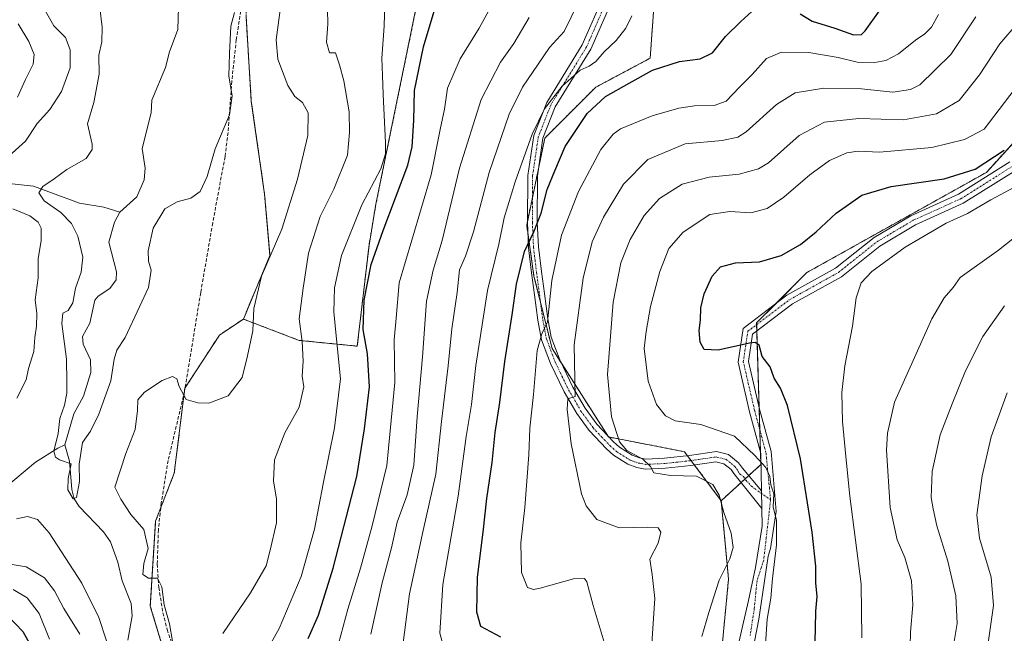
# Model space of a CAD drawing. Units: metres. Extents: x 606423 to 609854, y 4794045 to 4796410.
# Drawn here: x 607878 to 608165, y 4795662 to 4795841 of the extents above; entities that cross this region are included whole.
import ezdxf

# ---------------------------------------------------------------- set-up
doc = ezdxf.new("R2010")
doc.units = ezdxf.units.M
doc.header["$MEASUREMENT"] = 0
for name, pattern in [('TRAZO_Y_PUNTO', [1, 0.5, -0.25, 0, -0.25]), ('TRAZOS', [0.75, 0.5, -0.25]), ('TRAZOSX2', [1.5, 1, -0.5])]:
    doc.linetypes.add(name, pattern=pattern)
for name, color, linetype, lineweight in [('Arbolado forestal', 92, 'TRAZOS', 0), ('Arbolado forestal CxS', 92, 'Continuous', 0), ('Camino', 19, 'Continuous', 0), ('Camino Cxs', 19, 'Continuous', 0), ('Camino eje', 39, 'TRAZO_Y_PUNTO', 13), ('Corriente natural lineal', 142, 'Continuous', 13), ('Curva de nivel maestra', 36, 'Continuous', 30), ('Curva de nivel normal', 36, 'Continuous', 0), ('Matorral', 135, 'Continuous', 0), ('Matorral CxS', 135, 'Continuous', 0), ('Senda', 19, 'TRAZOSX2', 0)]:
    doc.layers.add(name, color=color, linetype=linetype, lineweight=lineweight)

msp = doc.modelspace()

# ---------------------------------------------------------------- linework, layer by layer
at = {"layer": 'Arbolado forestal', "color": 92, "linetype": 'TRAZOS', "lineweight": 0}
for points in [[(607943.09, 4795753.76, 184.09), (607950.85, 4795772.39, 184.94), (607949.29, 4795790.24, 182.6), (607945.41, 4795817.4, 181.04), (607943.86, 4795842.23, 181.75), (607944.23, 4795852.45, 179.68), (607944.64, 4795863.96, 178.51), (607947.74, 4795886.47, 175.38), (607976.22, 4795927.33, 172.29), (607983.44, 4795937.69, 172.16), (607992.07, 4795942.93, 172.68), (607996.78, 4795956.1, 170.02), (607997.57, 4795963.66, 169.46), (607998.06, 4795968.3, 169.59), (607999.64, 4795983.27, 173.73), (607991.77, 4796011.86, 173.76), (607995.35, 4796051.18, 168.43), (608006.07, 4796069.06, 169.64), (608026.09, 4796098.37, 165.88)], [(607943.09, 4795753.76, 184.09), (607950.85, 4795772.39, 184.94), (607949.29, 4795790.24, 182.6), (607945.41, 4795817.4, 181.04), (607943.86, 4795842.23, 181.75), (607944.23, 4795852.45, 179.68), (607944.64, 4795863.96, 178.51), (607947.74, 4795886.47, 175.38), (607976.22, 4795927.33, 172.29), (607983.44, 4795937.69, 172.16), (607992.07, 4795942.93, 172.68), (607996.78, 4795956.1, 170.02), (607997.57, 4795963.66, 169.46), (607998.06, 4795968.3, 169.59), (607999.64, 4795983.27, 173.73), (607991.77, 4796011.86, 173.76), (607995.35, 4796051.18, 168.43), (608006.07, 4796069.06, 169.64), (608026.09, 4796098.37, 165.88)], [(607994.65, 4795850.22, 198.46), (607981.77, 4795787.3, 196.97), (607979.78, 4795775.38, 198.63), (607976.34, 4795745.86, 198.08), (607959.38, 4795747.56, 189.51), (607943.09, 4795753.76, 184.09)], [(607994.65, 4795850.22, 198.46), (607981.77, 4795787.3, 196.97), (607979.78, 4795775.38, 198.63), (607976.34, 4795745.86, 198.08), (607959.38, 4795747.56, 189.51), (607943.09, 4795753.76, 184.09)], [(608208.76, 4795850.25, 252.02), (608159.99, 4795796.61, 250.92), (608107.57, 4795767.35, 251.64), (608098.39, 4795758.17, 251.32), (608092.94, 4795752.72, 250.52), (608092.95, 4795752.17, 250.48), (608093.01, 4795750.33, 250.34), (608093.66, 4795728.01, 247.86), (608093.86, 4795721.47, 246.64), (608094.05, 4795715.02, 245.41), (608094.16, 4795711.26, 244.64), (608090.63, 4795708.06, 242.71), (608089.57, 4795707.09, 242.6), (608088.42, 4795706.05, 242.39), (608082.59, 4795700.74, 239.98)], [(608082.59, 4795700.74, 239.98), (608074.75, 4795711.2, 241), (608073.81, 4795712.45, 241.46), (608072.75, 4795713.86, 241.94), (608071.86, 4795715.05, 242.36), (608049.81, 4795719.32, 238.74), (608049.7, 4795719.34, 238.69), (608049.52, 4795719.62, 238.63), (608035.88, 4795740.98, 232.42), (608033.22, 4795745.14, 231.46), (608029.83, 4795758.69, 228.68), (608027.92, 4795766.35, 227.3), (608026.2, 4795778.4, 224.73), (608025.8, 4795781.19, 223.93), (608026.05, 4795782.41, 223.8), (608027.48, 4795789.27, 223.21), (608029.23, 4795797.67, 222.4), (608031.1, 4795806.64, 221.55), (608045.94, 4795821.48, 222.86), (608061.85, 4795829.96, 223.71), (608062.91, 4795844.81, 220.39)], [(608082.59, 4795700.74, 239.98), (608074.75, 4795711.2, 241), (608073.81, 4795712.45, 241.46), (608072.75, 4795713.86, 241.94), (608071.86, 4795715.05, 242.36), (608049.81, 4795719.32, 238.74), (608049.7, 4795719.34, 238.69), (608049.52, 4795719.62, 238.63), (608035.88, 4795740.98, 232.42), (608033.22, 4795745.14, 231.46), (608029.83, 4795758.69, 228.68), (608027.92, 4795766.35, 227.3), (608026.2, 4795778.4, 224.73), (608025.8, 4795781.19, 223.93), (608026.05, 4795782.41, 223.8), (608027.48, 4795789.27, 223.21), (608029.23, 4795797.67, 222.4), (608031.1, 4795806.64, 221.55), (608045.94, 4795821.48, 222.86), (608061.85, 4795829.96, 223.71), (608062.91, 4795844.81, 220.39)], [(607943.09, 4795753.76, 184.09), (607936.1, 4795749.11, 182.86), (607926.08, 4795733.7, 184.44), (607926.01, 4795733.59, 184.47), (607925.88, 4795732.57, 184.63), (607922.91, 4795708.75, 186.13), (607918.97, 4795698.64, 185.84), (607917.47, 4795694.78, 185.49), (607915.92, 4795669.95, 183.95), (607926.01, 4795636.58, 184.2), (607928.71, 4795627.98, 184.46), (607934.55, 4795609.42, 186.53), (607933, 4795572.17, 188.93), (607930.17, 4795552.4, 193.66)], [(608019.42, 4795402.68, 229.63), (608024.01, 4795428.73, 232.22), (608025.93, 4795439.65, 233.55), (608030.84, 4795467.52, 235.77), (608031.19, 4795469.52, 236.14), (608035.35, 4795493.12, 239.62), (608040.26, 4795533.45, 243.35), (608040.13, 4795534.09, 243.32), (608035.39, 4795557.28, 241.67), (608042.59, 4795579.97, 242.27), (608046.85, 4795598.75, 240.79), (608060.51, 4795608.14, 242.41), (608068.66, 4795617.72, 242.1), (608075.03, 4795625.22, 242.52), (608076.12, 4795629.76, 242.55), (608079, 4795641.68, 241.42), (608082.57, 4795655.27, 241.7), (608084.73, 4795677.85, 240.89), (608082.59, 4795700.74, 239.98)]]:
    msp.add_polyline3d(points, dxfattribs=at)
at = {"layer": 'Arbolado forestal CxS', "color": 92, "linetype": 'Continuous', "lineweight": 0}
for points in [[(607926.01, 4795636.58, 184.2), (607915.92, 4795669.95, 183.95), (607917.48, 4795694.78, 185.49), (607922.91, 4795708.75, 186.13), (607926.01, 4795733.59, 184.47), (607936.1, 4795749.11, 182.86), (607943.09, 4795753.76, 184.09), (607959.38, 4795747.56, 189.51), (607976.34, 4795745.86, 198.08), (607979.78, 4795775.38, 198.63), (607981.77, 4795787.3, 196.97), (607994.65, 4795850.22, 198.46)], [(607994.65, 4795850.22, 198.46), (607981.77, 4795787.3, 196.97), (607979.78, 4795775.38, 198.63), (607976.34, 4795745.86, 198.08), (607959.38, 4795747.56, 189.51), (607943.09, 4795753.76, 184.09), (607950.85, 4795772.39, 184.94), (607949.29, 4795790.24, 182.6), (607945.41, 4795817.4, 181.04), (607943.86, 4795842.23, 181.75)], [(608208.76, 4795850.25, 252.02), (608159.99, 4795796.61, 250.92), (608107.57, 4795767.35, 251.64), (608092.94, 4795752.72, 250.52), (608094.16, 4795711.26, 244.64), (608082.59, 4795700.74, 239.98), (608071.86, 4795715.04, 242.36), (608049.7, 4795719.34, 238.69), (608033.22, 4795745.14, 231.46), (608027.92, 4795766.35, 227.3), (608025.8, 4795781.19, 223.93), (608031.1, 4795806.64, 221.55), (608045.94, 4795821.48, 222.86), (608061.85, 4795829.96, 223.71), (608062.91, 4795844.81, 220.39)], [(608062.91, 4795844.81, 220.39), (608061.85, 4795829.96, 223.71), (608045.94, 4795821.48, 222.86), (608031.1, 4795806.64, 221.55), (608025.8, 4795781.19, 223.93), (608027.92, 4795766.35, 227.3), (608033.22, 4795745.14, 231.46), (608049.7, 4795719.34, 238.69), (608071.86, 4795715.04, 242.36), (608082.59, 4795700.74, 239.98), (608082.59, 4795700.74, 239.98), (608084.73, 4795677.85, 240.89), (608082.57, 4795655.27, 241.7), (608079, 4795641.68, 241.42), (608075.03, 4795625.21, 242.52), (608060.51, 4795608.14, 242.41), (608046.85, 4795598.75, 240.79), (608042.59, 4795579.97, 242.27), (608035.39, 4795557.28, 241.67), (608040.26, 4795533.45, 243.35), (608035.35, 4795493.12, 239.62), (608019.42, 4795402.68, 229.63)], [(607943.86, 4795842.23, 181.75), (607945.41, 4795817.4, 181.04), (607949.29, 4795790.24, 182.6), (607950.85, 4795772.39, 184.94), (607943.09, 4795753.76, 184.09), (607936.1, 4795749.11, 182.86), (607926.01, 4795733.59, 184.47), (607922.91, 4795708.75, 186.13), (607917.48, 4795694.78, 185.49), (607915.92, 4795669.95, 183.95), (607926.01, 4795636.58, 184.2), (607934.55, 4795609.42, 186.53), (607933, 4795572.17, 188.93), (607930.17, 4795552.4, 193.66), (607916.04, 4795547.23, 200.51), (607877.32, 4795550.21, 231.02)]]:
    msp.add_polyline3d(points, dxfattribs=at)
at = {"layer": 'Camino', "color": 19, "linetype": 'Continuous', "lineweight": 0}
for points in [[(608094.45, 4795698.43, 244.07), (608086.31, 4795708.71, 242.24), (608085.49, 4795709.81, 242.17), (608083.4, 4795711.54, 241.74), (608081.03, 4795712.11, 241.2), (608073.73, 4795711.05, 240.92), (608066.28, 4795710.23, 240.62), (608060.36, 4795709.97, 239.88), (608057.95, 4795710.41, 239.58), (608055.34, 4795711.37, 239.17), (608051.11, 4795714.04, 238.59), (608049.07, 4795715.85, 238.28), (608044.05, 4795721.19, 236.75), (608040.43, 4795726.21, 235.49), (608036.76, 4795732.48, 234.28), (608032.76, 4795740.76, 231.84), (608030.15, 4795747.69, 229.84), (608029.06, 4795753.43, 228.71), (608028.1, 4795760.84, 228), (608027.24, 4795767.3, 226.88), (608026.35, 4795774.6, 225.31), (608026.05, 4795782.02, 223.89), (608026.11, 4795795.69, 221.4), (608027.84, 4795807.38, 219.83), (608031.65, 4795817.06, 219.57), (608042.03, 4795833.91, 217.76), (608048.48, 4795848.76, 217.5)], [(608051.4, 4795848.45, 217.8), (608044.52, 4795832.61, 218.68), (608034.16, 4795815.8, 220.79), (608030.56, 4795806.65, 221.29), (608028.91, 4795795.48, 222.67), (608028.88, 4795782.08, 225.36), (608029.24, 4795774.84, 226.64), (608030.12, 4795767.67, 227.95), (608030.98, 4795761.22, 228.88), (608031.93, 4795753.89, 229.76), (608032.96, 4795748.48, 230.95), (608035.43, 4795741.91, 232.23), (608039.32, 4795733.84, 234.82), (608042.87, 4795727.8, 236.51), (608046.3, 4795723.04, 237.14), (608051.1, 4795717.94, 239.11), (608052.86, 4795716.37, 239.37), (608056.63, 4795713.99, 239.59), (608058.71, 4795713.22, 239.84), (608060.56, 4795712.89, 240.17), (608066.05, 4795713.13, 241.16), (608073.36, 4795713.93, 242), (608081.17, 4795715.07, 241.93), (608084.74, 4795714.21, 242.55), (608087.6, 4795711.82, 242.95), (608088.83, 4795710.19, 242.87), (608094.36, 4795703.65, 244.17)], [(608094.36, 4795703.65, 244.17), (608094.17, 4795714.56, 245.36), (608090.89, 4795726.69, 247.09), (608087.51, 4795741.22, 249.28), (608088.97, 4795751.04, 250.41), (608101.78, 4795760.73, 251.6), (608115.98, 4795768.66, 252.88), (608127.21, 4795777.58, 253.38), (608137.95, 4795783.95, 253.42), (608151.83, 4795790.23, 252.21), (608166.83, 4795799.69, 251.29)], [(608168.67, 4795797.3, 252.29), (608153.25, 4795787.58, 253.38), (608139.34, 4795781.29, 253.9), (608128.92, 4795775.1, 253.77), (608117.66, 4795766.16, 253.5), (608103.42, 4795758.21, 251.71), (608091.75, 4795749.38, 250.15), (608090.56, 4795741.34, 249.11), (608093.8, 4795727.42, 247.79), (608097.14, 4795715.08, 246.38), (608098.59, 4795697.6, 245.33), (608096.95, 4795686.75, 243.95), (608096.32, 4795684.5, 243.83), (608093.54, 4795666.11, 244.03), (608090.24, 4795649.05, 244.1)], [(608094.36, 4795703.65, 244.17), (608094.45, 4795698.43, 244.07)], [(608094.36, 4795703.65, 244.17), (608094.45, 4795698.43, 244.07)], [(608086.29, 4795653.02, 242.97), (608090.52, 4795671.54, 243.11), (608092.57, 4795681.23, 243.03), (608094.53, 4795693.33, 243.69), (608094.45, 4795698.43, 244.07)]]:
    msp.add_polyline3d(points, dxfattribs=at)
at = {"layer": 'Camino Cxs', "color": 19, "linetype": 'Continuous', "lineweight": 0}
for points in [[(608051.4, 4795848.45, 217.8), (608044.52, 4795832.61, 218.68), (608034.16, 4795815.8, 220.79), (608030.56, 4795806.65, 221.29), (608028.91, 4795795.48, 222.67), (608028.88, 4795782.08, 225.36), (608029.24, 4795774.84, 226.64), (608030.12, 4795767.67, 227.95), (608030.98, 4795761.22, 228.88), (608031.93, 4795753.89, 229.76), (608032.96, 4795748.48, 230.95), (608035.43, 4795741.91, 232.23), (608039.32, 4795733.84, 234.82), (608042.87, 4795727.8, 236.51), (608046.3, 4795723.04, 237.14), (608051.1, 4795717.94, 239.11), (608052.86, 4795716.37, 239.37), (608056.63, 4795713.99, 239.59), (608058.71, 4795713.22, 239.84), (608060.56, 4795712.89, 240.17), (608066.05, 4795713.13, 241.16), (608073.36, 4795713.93, 242), (608081.17, 4795715.07, 241.93), (608084.74, 4795714.21, 242.55), (608087.6, 4795711.82, 242.95), (608088.83, 4795710.19, 242.87), (608094.36, 4795703.65, 244.17), (608094.36, 4795703.65, 244.17), (608094.45, 4795698.43, 244.07), (608086.31, 4795708.71, 242.24), (608085.49, 4795709.81, 242.17), (608083.4, 4795711.54, 241.74), (608081.03, 4795712.11, 241.2), (608073.73, 4795711.05, 240.92), (608066.28, 4795710.23, 240.62), (608060.36, 4795709.97, 239.88), (608057.95, 4795710.41, 239.58), (608055.34, 4795711.37, 239.17), (608051.11, 4795714.04, 238.59), (608049.07, 4795715.85, 238.28), (608044.05, 4795721.19, 236.75), (608040.43, 4795726.21, 235.49), (608036.76, 4795732.48, 234.28), (608032.76, 4795740.76, 231.84), (608030.15, 4795747.69, 229.84), (608029.06, 4795753.43, 228.71), (608028.1, 4795760.84, 228), (608027.24, 4795767.3, 226.88), (608026.35, 4795774.6, 225.31), (608026.05, 4795782.02, 223.89), (608026.11, 4795795.69, 221.4), (608027.84, 4795807.38, 219.83), (608031.65, 4795817.06, 219.57), (608042.03, 4795833.91, 217.76), (608048.48, 4795848.76, 217.5)], [(608086.29, 4795653.02, 242.97), (608090.52, 4795671.54, 243.11), (608092.57, 4795681.23, 243.03), (608094.53, 4795693.33, 243.69), (608094.45, 4795698.43, 244.07), (608094.36, 4795703.65, 244.17), (608094.17, 4795714.56, 245.36), (608090.89, 4795726.69, 247.09), (608087.51, 4795741.22, 249.28), (608088.97, 4795751.04, 250.41), (608101.78, 4795760.73, 251.6), (608115.98, 4795768.66, 252.88), (608127.21, 4795777.58, 253.38), (608137.95, 4795783.95, 253.42), (608151.83, 4795790.23, 252.21), (608166.83, 4795799.69, 251.29)], [(608168.67, 4795797.3, 252.29), (608153.25, 4795787.58, 253.38), (608139.34, 4795781.29, 253.9), (608128.92, 4795775.1, 253.77), (608117.66, 4795766.16, 253.5), (608103.42, 4795758.21, 251.71), (608091.75, 4795749.38, 250.15), (608090.56, 4795741.34, 249.11), (608093.8, 4795727.42, 247.79), (608097.14, 4795715.08, 246.38), (608098.59, 4795697.6, 245.33), (608096.95, 4795686.75, 243.95), (608096.32, 4795684.5, 243.83), (608093.54, 4795666.11, 244.03), (608090.24, 4795649.05, 244.1)]]:
    msp.add_polyline3d(points, dxfattribs=at)
at = {"layer": 'Camino eje', "color": 39, "linetype": 'TRAZO_Y_PUNTO', "lineweight": 13}
for points in [[(608049.94, 4795848.61, 217.65), (608043.28, 4795833.26, 218.21), (608032.9, 4795816.43, 220.22), (608029.2, 4795807.01, 220.57), (608027.51, 4795795.58, 222.08), (608027.45, 4795782.01, 224.62), (608027.62, 4795778.35, 225.52), (608027.8, 4795774.64, 225.98), (608028.24, 4795770.99, 226.68), (608028.68, 4795767.4, 227.42), (608029.54, 4795760.95, 228.44), (608030.5, 4795753.58, 229.16), (608031.56, 4795748, 230.34), (608032.86, 4795744.54, 231.44), (608034.1, 4795741.25, 232.05), (608036.1, 4795737.11, 233.1), (608038.04, 4795733.08, 234.55), (608039.82, 4795730.06, 235.11), (608041.65, 4795726.92, 235.83), (608045.18, 4795722.03, 236.95), (608047.69, 4795719.36, 237.86), (608050.09, 4795716.81, 238.64), (608050.97, 4795716.03, 238.82), (608051.99, 4795715.12, 238.93), (608055.99, 4795712.6, 239.31), (608057.29, 4795712.12, 239.53), (608058.33, 4795711.73, 239.69), (608059.26, 4795711.57, 239.84), (608060.46, 4795711.35, 240.02), (608066.17, 4795711.6, 240.87), (608069.89, 4795712.01, 241.15), (608073.55, 4795712.41, 241.43), (608077.2, 4795712.94, 241.68), (608081.1, 4795713.51, 241.26), (608084.07, 4795712.79, 242.04), (608085.5, 4795711.6, 242.38), (608086.55, 4795710.73, 242.57), (608087.16, 4795709.92, 242.55), (608087.57, 4795709.37, 242.52), (608087.95, 4795708.53, 242.41), (608089.13, 4795707.78, 242.53), (608089.86, 4795706.65, 242.66), (608091.45, 4795704.93, 243.12), (608097.01, 4795700.96, 244.86)], [(608097.01, 4795700.96, 244.86), (608095.65, 4795714.82, 245.81), (608092.34, 4795727.06, 247.4), (608089.04, 4795741.28, 249.2), (608090.36, 4795750.21, 250.26), (608102.6, 4795759.47, 251.66), (608116.82, 4795767.41, 253.19), (608128.06, 4795776.34, 253.53), (608138.65, 4795782.62, 253.67), (608152.54, 4795788.91, 252.8), (608167.75, 4795798.5, 251.79)], [(608097.01, 4795700.96, 244.86), (608094.99, 4795683.4, 243.46), (608093.04, 4795677.36, 243.59), (608092.24, 4795669.16, 243.53), (608091.05, 4795661.35, 243.36)]]:
    msp.add_polyline3d(points, dxfattribs=at)
at = {"layer": 'Corriente natural lineal', "color": 142, "linetype": 'Continuous', "lineweight": 13}
for points in [[(607907, 4795785, 176.86), (607911.97, 4795789.45, 177.3), (607914.14, 4795794.4, 176.94), (607914.47, 4795797.88, 176.52), (607913.55, 4795803.62, 176.39), (607916.15, 4795814.05, 175.79), (607916.35, 4795817.68, 175.79), (607920.4, 4795827.22, 175.37), (607921.55, 4795831.79, 175.21), (607923.92, 4795838.38, 175.11), (607924.14, 4795844.77, 174.99)], [(607871.92, 4795793.66, 181.17), (607881.82, 4795792.57, 180.69), (607895.24, 4795787.59, 178.39), (607902.33, 4795786.41, 177.22), (607907, 4795785, 176.86)], [(607891, 4795717, 179.3), (607893.56, 4795726.12, 179.32), (607896.42, 4795731.29, 178.88), (607898.6, 4795738.17, 178.72), (607898.44, 4795741.83, 178.84), (607896.34, 4795746.44, 178.57), (607896.11, 4795748.69, 178.46), (607898.25, 4795752.59, 178.8), (607899.74, 4795759.3, 178.05), (607900.71, 4795760.43, 177.87), (607904.13, 4795762.67, 177.78), (607905.98, 4795765.24, 177.74), (607906.03, 4795767.6, 177.87), (607903.8, 4795776.26, 177.65), (607905.45, 4795782.07, 177), (607907, 4795785, 176.86)], [(607873.35, 4795704.42, 182.34), (607882.44, 4795712.02, 181.31), (607888.93, 4795716.12, 180.13), (607891, 4795717, 179.3)], [(607909.32, 4795660, 183), (607910.63, 4795667.06, 183.42), (607910.33, 4795670.73, 183.12), (607907.72, 4795677.28, 182.33), (607906.47, 4795682.77, 181.35), (607904.32, 4795688.72, 181.91), (607902.24, 4795691.63, 182.12), (607895.14, 4795699.06, 180.36), (607893.71, 4795701.29, 180.46), (607893.04, 4795704.02, 180.37), (607892.36, 4795712.31, 180.02), (607891, 4795717, 179.3)]]:
    msp.add_polyline3d(points, dxfattribs=at)
at = {"layer": 'Curva de nivel maestra', "color": 36, "linetype": 'Continuous', "lineweight": 30}
for points in [[(607961.96, 4795660.45, 200), (607964.98, 4795667.32, 200), (607969.3, 4795680.99, 200), (607976.24, 4795707.84, 200), (607978.48, 4795721.72, 200), (607979.89, 4795733.95, 200), (607979.35, 4795743.59, 200), (607978.11, 4795750.77, 200), (607978.31, 4795759.32, 200), (607980.42, 4795769.69, 200), (607983.9, 4795779.69, 200), (607991.08, 4795798.69, 200), (607992.32, 4795804.06, 200), (607992.86, 4795811.76, 200), (607993.06, 4795820.52, 200), (607995.71, 4795833.32, 200), (607999.1, 4795844.71, 200)], [(608018.27, 4795660.89, 225), (608012.38, 4795664, 225), (608011.26, 4795668.14, 225), (608011.48, 4795678.36, 225), (608013.14, 4795691.54, 225), (608014.15, 4795701.34, 225), (608015.75, 4795711.93, 225), (608016.63, 4795720.68, 225), (608017.99, 4795729.39, 225), (608019.42, 4795741.35, 225), (608021.56, 4795755.02, 225), (608022.83, 4795763.94, 225), (608025.21, 4795773.51, 225), (608027.91, 4795779.3, 225), (608029.98, 4795784.71, 225), (608031.74, 4795791.62, 225), (608033.98, 4795797.04, 225), (608037.06, 4795804.18, 225), (608043.41, 4795813.84, 225), (608048.79, 4795818.78, 225), (608055.74, 4795822.68, 225), (608062.52, 4795826.49, 225), (608070.4, 4795829.04, 225), (608076.48, 4795829.81, 225), (608080.02, 4795831.51, 225), (608083.81, 4795836.35, 225), (608088.32, 4795840.68, 225), (608092.64, 4795844.54, 225)], [(608105.6, 4795842.96, 225), (608109.18, 4795840.8, 225), (608115.77, 4795838.73, 225), (608121.18, 4795836.76, 225), (608123.54, 4795836.93, 225), (608124.65, 4795837.94, 225), (608128.78, 4795843.76, 225)], [(608110.01, 4795659.67, 250), (608110.16, 4795663.49, 250), (608110.24, 4795668.42, 250), (608110.62, 4795672.71, 250), (608110.24, 4795676.78, 250), (608110.25, 4795681.58, 250), (608109.16, 4795691.52, 250), (608105.76, 4795712.97, 250), (608101.96, 4795728.52, 250), (608099.9, 4795733.6, 250), (608098.04, 4795736.51, 250), (608096.88, 4795739.86, 250), (608094.56, 4795742.88, 250), (608093.64, 4795746.15, 250), (608092.53, 4795746.97, 250), (608090.83, 4795746.74, 250), (608081.72, 4795744.66, 250), (608077.59, 4795744.91, 250), (608076.44, 4795747.03, 250), (608076.2, 4795750.47, 250), (608076.52, 4795753.5, 250), (608076.64, 4795757.07, 250), (608077.66, 4795761.13, 250), (608079.94, 4795766.26, 250), (608082.38, 4795769.03, 250), (608086.72, 4795770.16, 250), (608093.72, 4795770.5, 250), (608100.05, 4795772.33, 250), (608105.72, 4795775.59, 250), (608110.33, 4795779.26, 250), (608116.18, 4795784.71, 250), (608123.68, 4795789.97, 250), (608132.2, 4795792.49, 250), (608147.71, 4795794.73, 250), (608156.72, 4795797.59, 250), (608165.24, 4795803.08, 250)], [(607874.27, 4795667.19, 200), (607878.74, 4795662.49, 200), (607884.16, 4795652.79, 200)]]:
    msp.add_polyline3d(points, dxfattribs=at)
at = {"layer": 'Curva de nivel normal', "color": 36, "linetype": 'Continuous', "lineweight": 0}
for points in [[(607954.3, 4795847.76, 185), (607952.7, 4795835.3, 185), (607953.16, 4795829.68, 185), (607956.12, 4795822.01, 185), (607958.12, 4795818.75, 185), (607960.37, 4795817.01, 185), (607962.02, 4795813.97, 185), (607961.87, 4795807.41, 185), (607958.92, 4795794.62, 185), (607954.31, 4795780.01, 185), (607948.35, 4795766.26, 185), (607946.15, 4795756.89, 185), (607945.85, 4795750.33, 185), (607944.28, 4795743.03, 185), (607942.74, 4795736.7, 185), (607938.66, 4795731.38, 185), (607932.99, 4795729.23, 185), (607929.76, 4795729.34, 185), (607926.4, 4795730.3, 185), (607924.31, 4795734.05, 185), (607923.67, 4795736.29, 185), (607922.38, 4795736.97, 185), (607919.37, 4795735.86, 185), (607914.21, 4795732.46, 185), (607912.26, 4795730.21, 185), (607912.14, 4795727.09, 185), (607911.52, 4795721.48, 185), (607908.76, 4795714.47, 185), (607905.6, 4795704.7, 185), (607907.34, 4795701.15, 185), (607910.21, 4795696.74, 185), (607914.06, 4795692.29, 185), (607915.26, 4795686.79, 185), (607914, 4795682.4, 185), (607913.78, 4795679.16, 185), (607915.44, 4795678.12, 185), (607918.06, 4795678.12, 185), (607919.29, 4795675.53, 185), (607919.98, 4795670.34, 185), (607921.48, 4795664.73, 185), (607922.4, 4795659.72, 185)], [(607937.06, 4795661.9, 190), (607945.13, 4795673.78, 190), (607949.7, 4795681.75, 190), (607950.9, 4795686.28, 190), (607952.74, 4795694.23, 190), (607952.74, 4795701.17, 190), (607951.87, 4795706.5, 190), (607952.16, 4795712.67, 190), (607955.16, 4795720.55, 190), (607959.36, 4795728.08, 190), (607960.71, 4795733.96, 190), (607960.3, 4795737.14, 190), (607960.54, 4795741.51, 190), (607960.22, 4795747.18, 190), (607959.38, 4795753.88, 190), (607960.58, 4795762.8, 190), (607962.14, 4795773.02, 190), (607965.51, 4795783.69, 190), (607969.49, 4795791.69, 190), (607973.45, 4795801.65, 190), (607974.03, 4795808.26, 190), (607973.98, 4795814.26, 190), (607972.41, 4795823.36, 190), (607971.12, 4795828.06, 190), (607969.97, 4795831.55, 190), (607968.25, 4795831.58, 190), (607967.4, 4795834.65, 190), (607967.78, 4795839.89, 190), (607967.52, 4795848.53, 190)], [(608016.87, 4795847.87, 205), (608011.96, 4795838.74, 205), (608006.39, 4795829.79, 205), (608002.73, 4795821.22, 205), (608001.85, 4795815.05, 205), (608000.59, 4795809.16, 205), (607997.96, 4795795.88, 205), (607992.26, 4795776.82, 205), (607988.54, 4795764.36, 205), (607987.67, 4795754.03, 205), (607987.15, 4795747.67, 205), (607987.28, 4795735.24, 205), (607984.97, 4795711, 205), (607980.7, 4795693.38, 205), (607977.26, 4795681, 205), (607973.62, 4795669.04, 205), (607969.51, 4795653.82, 205)], [(607874.64, 4795801.37, 185), (607879.52, 4795805.69, 185), (607882.9, 4795810.89, 185), (607886.56, 4795814.97, 185), (607890, 4795820.24, 185), (607892.48, 4795827.17, 185), (607892.55, 4795832.42, 185), (607891.14, 4795835.98, 185), (607887.78, 4795839.38, 185), (607884.08, 4795845.92, 185)], [(607901.16, 4795844.66, 180), (607901.91, 4795839.01, 180), (607901.73, 4795834.75, 180), (607900.89, 4795830.85, 180), (607901.03, 4795825.3, 180), (607899.44, 4795817.05, 180), (607897.56, 4795810.84, 180), (607898.98, 4795804.9, 180), (607898.96, 4795803.29, 180), (607897.16, 4795800.69, 180), (607891.55, 4795797.49, 180), (607887.82, 4795794.77, 180), (607884.56, 4795792.53, 180), (607883.36, 4795790.64, 180), (607884.92, 4795788.32, 180), (607889.81, 4795784.86, 180), (607892.95, 4795781.72, 180), (607894.8, 4795777.95, 180), (607896.19, 4795771.85, 180), (607895.78, 4795767.45, 180), (607894.13, 4795762.76, 180), (607893.3, 4795758.51, 180), (607891.98, 4795756.28, 180), (607890.34, 4795755.53, 180), (607890.09, 4795752.52, 180), (607891.49, 4795742.03, 180), (607891.53, 4795735.31, 180), (607891.58, 4795732.15, 180), (607890.87, 4795728.65, 180), (607889.48, 4795724.7, 180), (607889.02, 4795720.37, 180), (607887.74, 4795715.21, 180), (607888.25, 4795713.46, 180), (607889.39, 4795712.67, 180), (607892.85, 4795711.47, 180), (607891.94, 4795707.26, 180), (607891.84, 4795703.93, 180), (607893.44, 4795701.26, 180), (607894.38, 4795701.7, 180), (607895.27, 4795706.37, 180), (607895.2, 4795711.37, 180), (607896.12, 4795717.7, 180), (607898.42, 4795721.03, 180), (607900.92, 4795726.03, 180), (607904.37, 4795735.7, 180), (607905.33, 4795742.03, 180), (607906.13, 4795744.7, 180), (607908.63, 4795748.36, 180), (607912.78, 4795757.36, 180), (607915.4, 4795763.02, 180), (607916.22, 4795768.02, 180), (607915.41, 4795770.69, 180), (607915.3, 4795773.69, 180), (607916.76, 4795780.36, 180), (607920.14, 4795785.93, 180), (607923.75, 4795788.04, 180), (607927.72, 4795789.12, 180), (607930.43, 4795791.07, 180), (607932.49, 4795795.38, 180), (607934.89, 4795803.45, 180), (607939.01, 4795813.38, 180), (607939.86, 4795819.02, 180), (607938.8, 4795824.68, 180), (607939.04, 4795831.35, 180), (607939.39, 4795839.35, 180), (607940.53, 4795843.35, 180)], [(607948.59, 4795654.53, 195), (607953.51, 4795663.43, 195), (607959.96, 4795678.59, 195), (607963.83, 4795692.42, 195), (607966.36, 4795705.66, 195), (607969.67, 4795722.02, 195), (607971.4, 4795736.37, 195), (607970.24, 4795747.92, 195), (607969.5, 4795755.9, 195), (607969.69, 4795762.91, 195), (607971.75, 4795772.32, 195), (607977.69, 4795787.18, 195), (607983.19, 4795797.62, 195), (607984.55, 4795802.06, 195), (607984.62, 4795805.26, 195), (607983.86, 4795819.34, 195), (607983.71, 4795824.93, 195), (607983.49, 4795830.01, 195), (607984.17, 4795839.35, 195), (607984.37, 4795846.01, 195)], [(608040.87, 4795846.16, 215), (608036.71, 4795837.78, 215), (608032.45, 4795833.08, 215), (608029.18, 4795828.19, 215), (608024.56, 4795821.53, 215), (608020.67, 4795813.62, 215), (608014.88, 4795796.57, 215), (608010.29, 4795779.23, 215), (608007.96, 4795772.18, 215), (608006.14, 4795768.2, 215), (608005.47, 4795761.49, 215), (608003.97, 4795750.94, 215), (608002.83, 4795740.14, 215), (608000.91, 4795723.9, 215), (607999.32, 4795708.46, 215), (607995.54, 4795692.04, 215), (607991.57, 4795673.56, 215), (607989.73, 4795659.19, 215)], [(608026.57, 4795841.85, 210), (608022.06, 4795834.26, 210), (608018.12, 4795828.82, 210), (608012.53, 4795817.86, 210), (608006.19, 4795797.8, 210), (608001.14, 4795776.68, 210), (607998.49, 4795768.1, 210), (607996.53, 4795759.02, 210), (607995.39, 4795742.7, 210), (607993.84, 4795725.21, 210), (607992.87, 4795711.07, 210), (607990.89, 4795702.46, 210), (607988.02, 4795694.48, 210), (607986.34, 4795686.98, 210), (607983.62, 4795676.71, 210), (607980.29, 4795661.74, 210)], [(608001.58, 4795657.76, 220), (608000.44, 4795662.02, 220), (608001.36, 4795676.24, 220), (608005.76, 4795702.1, 220), (608008.18, 4795719.44, 220), (608009.7, 4795728.78, 220), (608010.99, 4795740.26, 220), (608014.36, 4795762.08, 220), (608017.66, 4795775.69, 220), (608019.27, 4795783.36, 220), (608022.46, 4795793.88, 220), (608027.44, 4795807.8, 220), (608031, 4795815.14, 220), (608036.13, 4795821.84, 220), (608041.39, 4795826.51, 220), (608044.05, 4795827.65, 220), (608046.03, 4795828.98, 220), (608048.39, 4795831.78, 220), (608051.89, 4795835.16, 220), (608054.78, 4795838.76, 220), (608056.52, 4795842.31, 220)], [(608146.02, 4795842.73, 230), (608143.95, 4795839.02, 230), (608142.02, 4795837.06, 230), (608139.34, 4795835.22, 230), (608134.32, 4795831.28, 230), (608130.6, 4795829.27, 230), (608127.47, 4795828.74, 230), (608122.3, 4795828.8, 230), (608116.73, 4795830.19, 230), (608108.18, 4795831.6, 230), (608100.23, 4795831.71, 230), (608095.83, 4795829.83, 230), (608091.66, 4795825.2, 230), (608087.9, 4795821.47, 230), (608084.04, 4795817.42, 230), (608080.52, 4795816.12, 230), (608074.76, 4795816.07, 230), (608070.17, 4795815.39, 230), (608062.39, 4795813.14, 230), (608053.18, 4795809.29, 230), (608051.04, 4795807.79, 230), (608047.45, 4795803.27, 230), (608040.9, 4795791, 230), (608036.01, 4795778.25, 230), (608033.13, 4795765.08, 230), (608031.9, 4795753, 230), (608030.2, 4795749.48, 230), (608028.89, 4795744.56, 230), (608027.82, 4795731.75, 230), (608026.7, 4795721.91, 230), (608026.47, 4795714.09, 230), (608025.3, 4795698.71, 230), (608024.07, 4795688.38, 230), (608024.28, 4795679.73, 230), (608025.99, 4795675.41, 230), (608027.76, 4795674.8, 230), (608029.72, 4795675.18, 230), (608039.42, 4795677.91, 230), (608042.69, 4795678.01, 230), (608043.37, 4795677.06, 230), (608045.19, 4795670.14, 230), (608048.39, 4795659.4, 230)], [(608061.96, 4795653.23, 235), (608063.23, 4795672.14, 235), (608062.45, 4795679.21, 235), (608061.77, 4795683.66, 235), (608064.14, 4795688.37, 235), (608064.98, 4795691.53, 235), (608064.16, 4795692.82, 235), (608061.12, 4795693.03, 235), (608052.8, 4795692.77, 235), (608046.27, 4795695.23, 235), (608043.16, 4795699.28, 235), (608041.84, 4795702.69, 235), (608038.78, 4795717.37, 235), (608037.66, 4795727.37, 235), (608037.82, 4795730.44, 235), (608039.95, 4795731.15, 235), (608039.62, 4795746.26, 235), (608042.32, 4795765.69, 235), (608044.88, 4795776.36, 235), (608048.24, 4795783.57, 235), (608054.02, 4795793.2, 235), (608061.2, 4795800.41, 235), (608072.09, 4795804.92, 235), (608082.83, 4795805.94, 235), (608087.45, 4795806.91, 235), (608089.84, 4795808.44, 235), (608098.69, 4795816.47, 235), (608104.15, 4795819.83, 235), (608112.57, 4795821.22, 235), (608123.54, 4795820.98, 235), (608132.71, 4795820.09, 235), (608137.86, 4795820.81, 235), (608140.57, 4795822.18, 235), (608149.59, 4795831.01, 235), (608156.91, 4795842.01, 235)], [(607877.3, 4795840, 190), (607880.43, 4795834.87, 190), (607882.01, 4795831.01, 190), (607881.76, 4795828.2, 190), (607879.47, 4795823.77, 190), (607877.17, 4795818.54, 190)], [(608169.32, 4795840.37, 240), (608163.9, 4795834.12, 240), (608158.04, 4795825.08, 240), (608152.04, 4795817.62, 240), (608145.48, 4795813.68, 240), (608135.79, 4795811.94, 240), (608122.81, 4795812.38, 240), (608112.72, 4795811.26, 240), (608105.38, 4795807.43, 240), (608096.38, 4795799.39, 240), (608093.47, 4795797.66, 240), (608087.85, 4795796.08, 240), (608079.07, 4795795.22, 240), (608071.17, 4795793.18, 240), (608064.59, 4795789, 240), (608060.14, 4795784.06, 240), (608056.03, 4795777.02, 240), (608053.32, 4795770.2, 240), (608051.09, 4795758.74, 240), (608049.36, 4795737.59, 240), (608050.54, 4795725.2, 240), (608052.94, 4795717.92, 240), (608055, 4795715.39, 240), (608059.7, 4795712.87, 240), (608061.97, 4795710.69, 240), (608062.94, 4795708.85, 240), (608067.78, 4795708.06, 240), (608075.34, 4795707.9, 240), (608080.16, 4795705.45, 240), (608082, 4795702.32, 240), (608083.31, 4795697.32, 240), (608085.48, 4795691.22, 240), (608086.06, 4795687.07, 240), (608085.06, 4795683.72, 240), (608082.03, 4795677.57, 240), (608078.95, 4795668.12, 240), (608076.97, 4795661.09, 240)], [(608095.51, 4795658.85, 245), (608095.99, 4795666.09, 245), (608097.08, 4795672.31, 245), (608097.55, 4795678.04, 245), (608098.77, 4795687.86, 245), (608098.69, 4795694.96, 245), (608097.76, 4795698.91, 245), (608097.93, 4795702.7, 245), (608097.09, 4795705.4, 245), (608096.83, 4795707.77, 245), (608095.65, 4795710.44, 245), (608092.36, 4795713.97, 245), (608086.43, 4795719.54, 245), (608076.62, 4795722.98, 245), (608069.12, 4795724.08, 245), (608066.29, 4795725.48, 245), (608063.73, 4795728.87, 245), (608061.31, 4795735.64, 245), (608060.05, 4795745.15, 245), (608060.68, 4795750.15, 245), (608061.97, 4795757.48, 245), (608064.65, 4795767.69, 245), (608067.29, 4795774.36, 245), (608071.45, 4795779.14, 245), (608079.23, 4795784.28, 245), (608085.15, 4795785.24, 245), (608091.28, 4795784.8, 245), (608096, 4795786.08, 245), (608100.91, 4795789.35, 245), (608108.48, 4795795.89, 245), (608114.21, 4795800.05, 245), (608119.31, 4795802.33, 245), (608122.54, 4795802.78, 245), (608128.76, 4795802.49, 245), (608144.04, 4795803.86, 245), (608153.64, 4795806.2, 245), (608159.34, 4795809.28, 245), (608171.25, 4795824.81, 245)], [(608123.64, 4795660.71, 255), (608123.44, 4795676.38, 255), (608120.11, 4795702.04, 255), (608118.98, 4795713.66, 255), (608118.03, 4795723.87, 255), (608117.84, 4795732.36, 255), (608118.67, 4795740.15, 255), (608120.96, 4795751.73, 255), (608122.03, 4795760.02, 255), (608123.49, 4795764.36, 255), (608126.55, 4795767.69, 255), (608136.27, 4795774.74, 255), (608148.31, 4795781.78, 255), (608154.52, 4795784.63, 255), (608161.27, 4795788.58, 255), (608169.5, 4795793.02, 255)], [(607876.96, 4795730.7, 185), (607879.67, 4795736.03, 185), (607880.39, 4795739.37, 185), (607881.9, 4795744.34, 185), (607882.18, 4795748.4, 185), (607882.74, 4795751.69, 185), (607882.76, 4795755.42, 185), (607882.31, 4795759.43, 185), (607883.18, 4795765.82, 185), (607883.18, 4795771.44, 185), (607884.03, 4795776.62, 185), (607884.02, 4795780.28, 185), (607883.15, 4795782.08, 185), (607880.79, 4795783.96, 185), (607875.75, 4795785.98, 185)], [(608137.61, 4795654.17, 260), (608137.89, 4795662.34, 260), (608138.55, 4795670.34, 260), (608138.11, 4795677.31, 260), (608136.18, 4795684.18, 260), (608133.91, 4795689.26, 260), (608131.95, 4795698.7, 260), (608130.82, 4795715.5, 260), (608131.09, 4795720.49, 260), (608133.22, 4795729.53, 260), (608144.03, 4795753.88, 260), (608147.7, 4795759.99, 260), (608150.34, 4795762.96, 260), (608152.31, 4795765.95, 260), (608163.56, 4795773.91, 260), (608170.58, 4795779.46, 260)], [(608150.51, 4795658.99, 265), (608151.43, 4795664.84, 265), (608151.06, 4795672.99, 265), (608148.73, 4795683.04, 265), (608145.58, 4795693.38, 265), (608144.5, 4795698.38, 265), (608143.88, 4795701.66, 265), (608144.2, 4795709.21, 265), (608146.52, 4795719.99, 265), (608150.06, 4795729.03, 265), (608153.92, 4795738.7, 265), (608158.92, 4795748.7, 265), (608165.28, 4795757.69, 265)], [(608160.52, 4795659.23, 270), (608162.1, 4795670.1, 270), (608161.39, 4795678.39, 270), (608157.95, 4795689.81, 270), (608157.26, 4795696.56, 270), (608158.78, 4795708.04, 270), (608161.42, 4795719.37, 270), (608166.05, 4795732.27, 270)], [(607903.17, 4795659.8, 185), (607900.93, 4795666.6, 185), (607895.92, 4795676.61, 185), (607886.37, 4795691.38, 185), (607882.98, 4795695.2, 185), (607880.04, 4795696.07, 185), (607876.9, 4795695.45, 185)], [(607870.76, 4795682.9, 190), (607879.66, 4795681.44, 190), (607885.03, 4795678.16, 190), (607887.94, 4795674.39, 190), (607890.7, 4795669.29, 190), (607895.33, 4795661.74, 190)], [(607875.86, 4795674.81, 195), (607879.94, 4795672.34, 195), (607883.46, 4795667.78, 195), (607886.46, 4795660.31, 195)]]:
    msp.add_polyline3d(points, dxfattribs=at)
at = {"layer": 'Matorral', "color": 135, "linetype": 'Continuous', "lineweight": 0}
for points in [[(608208.76, 4795850.25, 252.02), (608159.99, 4795796.61, 250.92), (608107.57, 4795767.35, 251.64), (608098.39, 4795758.17, 251.32), (608092.94, 4795752.72, 250.52), (608092.95, 4795752.17, 250.48), (608093.01, 4795750.33, 250.34), (608093.66, 4795728.01, 247.86), (608093.86, 4795721.47, 246.64), (608094.05, 4795715.02, 245.41), (608094.16, 4795711.26, 244.64), (608090.63, 4795708.06, 242.71), (608089.57, 4795707.09, 242.6), (608088.42, 4795706.05, 242.39), (608082.59, 4795700.74, 239.98)], [(608019.42, 4795402.68, 229.63), (608024.01, 4795428.73, 232.22), (608025.93, 4795439.65, 233.55), (608030.84, 4795467.52, 235.77), (608031.19, 4795469.52, 236.14), (608035.35, 4795493.12, 239.62), (608040.26, 4795533.45, 243.35), (608040.13, 4795534.09, 243.32), (608035.39, 4795557.28, 241.67), (608042.59, 4795579.97, 242.27), (608046.85, 4795598.75, 240.79), (608060.51, 4795608.14, 242.41), (608068.66, 4795617.72, 242.1), (608075.03, 4795625.22, 242.52), (608076.12, 4795629.76, 242.55), (608079, 4795641.68, 241.42), (608082.57, 4795655.27, 241.7), (608084.73, 4795677.85, 240.89), (608082.59, 4795700.74, 239.98)]]:
    msp.add_polyline3d(points, dxfattribs=at)
at = {"layer": 'Matorral CxS', "color": 135, "linetype": 'Continuous', "lineweight": 0}
msp.add_polyline3d([(608019.42, 4795402.68, 229.63), (608035.35, 4795493.12, 239.62), (608040.26, 4795533.45, 243.35), (608035.39, 4795557.28, 241.67), (608042.59, 4795579.97, 242.27), (608046.85, 4795598.75, 240.79), (608060.51, 4795608.14, 242.41), (608075.03, 4795625.21, 242.52), (608079, 4795641.68, 241.42), (608082.57, 4795655.27, 241.7), (608084.73, 4795677.85, 240.89), (608082.59, 4795700.74, 239.98), (608094.16, 4795711.26, 244.64), (608092.94, 4795752.72, 250.52), (608107.57, 4795767.35, 251.64), (608159.99, 4795796.61, 250.92), (608208.76, 4795850.25, 252.02)], dxfattribs=at)
at = {"layer": 'Senda', "color": 19, "linetype": 'TRAZOSX2', "lineweight": 0}
msp.add_polyline3d([(607942.55, 4795845.21, 180.65), (607941.02, 4795835.34, 180.9), (607939.72, 4795823.21, 180.71), (607938.61, 4795808.26, 180.19), (607937.73, 4795801.21, 180.66), (607934.14, 4795781.85, 181.09), (607930.63, 4795761.49, 181.56), (607925.93, 4795732.76, 184.59), (607921.12, 4795712.46, 185.9), (607919.14, 4795700.13, 185.9), (607918.27, 4795692.27, 185.38), (607917.96, 4795682.26, 185.32), (607918.41, 4795675.36, 185.17), (607919.61, 4795667.96, 184.56), (607920.84, 4795663.09, 184.62), (607922.64, 4795657.66, 184.92)], dxfattribs=at)

doc.saveas('drawing.dxf')
